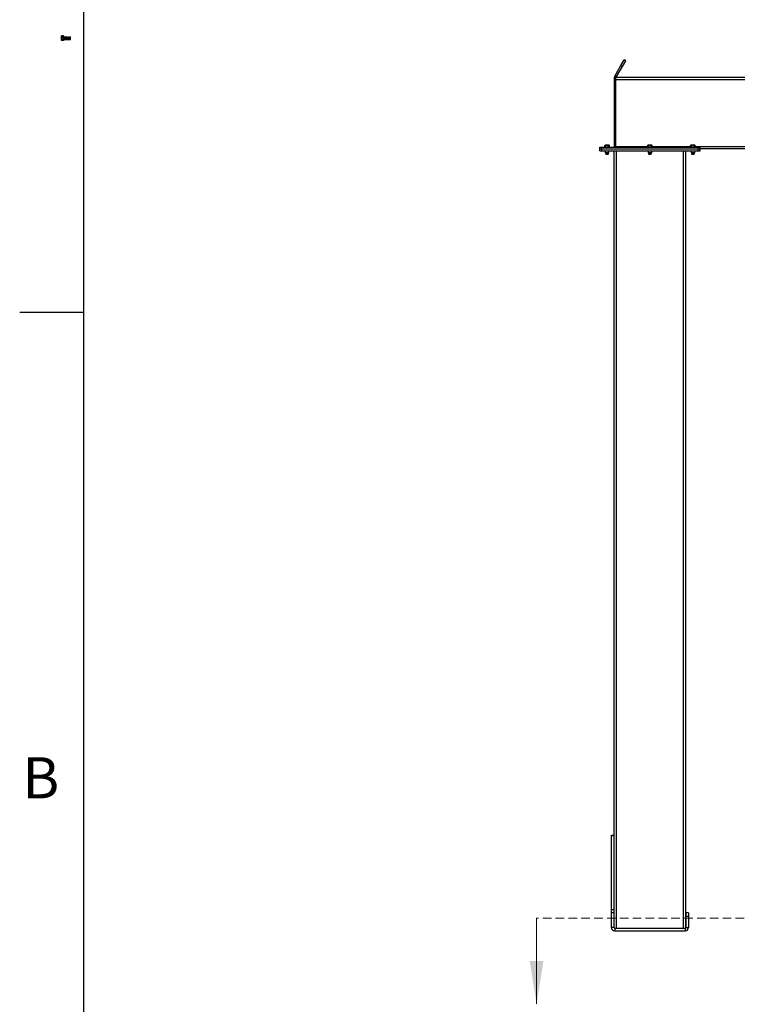
# Model space of a CAD drawing. Units: inches. Extents: x 3 to 813, y 3 to 542.
# Drawn here: x 3 to 103, y 167 to 305 of the extents above; entities that cross this region are included whole.
import ezdxf

# ---------------------------------------------------------------- set-up
doc = ezdxf.new("R2010")
doc.units = ezdxf.units.IN
doc.header["$LTSCALE"] = 24
doc.header["$MEASUREMENT"] = 0
doc.linetypes.add('HIDDEN', pattern=[0.075, 0.05, -0.025])
doc.styles.add('SLDTEXTSTYLE0', font='TXT', dxfattribs={"width": 0.75})

msp = doc.modelspace()

# ---------------------------------------------------------------- linework, layer by layer
at = {"color": 7, "linetype": 'Continuous'}
for p, q in [((12, 12), (12, 516)), ((12, 264), (3, 264))]:
    msp.add_line(p, q, dxfattribs=at)
at = {"color": 7, "linetype": 'Continuous', "lineweight": 25}
for p, q in [((8.8713827, 302.7147174), (8.8462847, 302.6712466)), ((8.8462847, 302.6712466), (8.8462847, 302.6335997)), ((8.8462847, 302.6335997), (8.8462847, 302.3902466)), ((8.8462847, 302.3902466), (8.8462847, 302.1468934)), ((8.8462847, 302.1468934), (8.8462847, 302.1092466)), ((8.8462847, 302.1092466), (8.8713827, 302.0657757)), ((9.1142847, 302.7147174), (8.8713827, 302.7147174)), ((9.1142847, 302.552482), (8.8713827, 302.552482)), ((9.1142847, 302.2280111), (8.8713827, 302.2280111)), ((9.1142847, 302.0657757), (8.8713827, 302.0657757)), ((9.1142847, 302.7147174), (9.1142847, 302.552482)), ((9.150702, 302.5777466), (9.1142847, 302.5777466)), ((9.1142847, 302.552482), (9.1142847, 302.2280111)), ((9.1142847, 302.2280111), (9.1142847, 302.0657757)), ((9.1142847, 302.2027466), (9.150702, 302.2027466)), ((9.1767847, 302.5404966), (9.150702, 302.5777466)), ((9.150702, 302.2027466), (9.150702, 302.5777466)), ((9.150702, 302.2027466), (9.1767847, 302.2399966)), ((9.2028675, 302.5777466), (9.1767847, 302.5404966)), ((9.1767847, 302.2399966), (9.1767847, 302.5404966)), ((9.1767847, 302.2399966), (9.2028675, 302.2027466)), ((9.213202, 302.5777466), (9.2028675, 302.5777466)), ((9.2028675, 302.2027466), (9.2028675, 302.5777466)), ((9.2028675, 302.2027466), (9.213202, 302.2027466)), ((9.2392847, 302.5404966), (9.213202, 302.5777466)), ((9.213202, 302.2027466), (9.213202, 302.5777466)), ((9.213202, 302.2027466), (9.2392847, 302.2399966)), ((9.2653675, 302.5777466), (9.2392847, 302.5404966)), ((9.2392847, 302.2399966), (9.2392847, 302.5404966)), ((9.2392847, 302.2399966), (9.2653675, 302.2027466)), ((9.275702, 302.5777466), (9.2653675, 302.5777466)), ((9.2653675, 302.2027466), (9.2653675, 302.5777466)), ((9.2653675, 302.2027466), (9.275702, 302.2027466)), ((9.3017847, 302.5404966), (9.275702, 302.5777466)), ((9.275702, 302.2027466), (9.275702, 302.5777466)), ((9.275702, 302.2027466), (9.3017847, 302.2399966)), ((9.3278675, 302.5777466), (9.3017847, 302.5404966)), ((9.3017847, 302.2399966), (9.3017847, 302.5404966)), ((9.3017847, 302.2399966), (9.3278675, 302.2027466)), ((9.338202, 302.5777466), (9.3278675, 302.5777466)), ((9.3278675, 302.2027466), (9.3278675, 302.5777466)), ((9.3278675, 302.2027466), (9.338202, 302.2027466)), ((9.3642847, 302.5404966), (9.338202, 302.5777466)), ((9.338202, 302.2027466), (9.338202, 302.5777466)), ((9.338202, 302.2027466), (9.3642847, 302.2399966)), ((9.3903675, 302.5777466), (9.3642847, 302.5404966)), ((9.3642847, 302.2399966), (9.3642847, 302.5404966)), ((9.3642847, 302.2399966), (9.3903675, 302.2027466)), ((9.400702, 302.5777466), (9.3903675, 302.5777466)), ((9.3903675, 302.2027466), (9.3903675, 302.5777466)), ((9.3903675, 302.2027466), (9.400702, 302.2027466)), ((9.4267847, 302.5404966), (9.400702, 302.5777466)), ((9.400702, 302.2027466), (9.400702, 302.5777466)), ((9.400702, 302.2027466), (9.4267847, 302.2399966)), ((9.4528675, 302.5777466), (9.4267847, 302.5404966)), ((9.4267847, 302.2399966), (9.4267847, 302.5404966)), ((9.4267847, 302.2399966), (9.4528675, 302.2027466)), ((9.463202, 302.5777466), (9.4528675, 302.5777466)), ((9.4528675, 302.2027466), (9.4528675, 302.5777466)), ((9.4528675, 302.2027466), (9.463202, 302.2027466)), ((9.4892847, 302.5404966), (9.463202, 302.5777466)), ((9.463202, 302.2027466), (9.463202, 302.5777466)), ((9.463202, 302.2027466), (9.4892847, 302.2399966)), ((9.5153675, 302.5777466), (9.4892847, 302.5404966)), ((9.4892847, 302.2399966), (9.4892847, 302.5404966)), ((9.4892847, 302.2399966), (9.5153675, 302.2027466)), ((9.525702, 302.5777466), (9.5153675, 302.5777466)), ((9.5153675, 302.2027466), (9.5153675, 302.5777466)), ((9.5153675, 302.2027466), (9.525702, 302.2027466)), ((9.5517847, 302.5404966), (9.525702, 302.5777466)), ((9.525702, 302.2027466), (9.525702, 302.5777466)), ((9.525702, 302.2027466), (9.5517847, 302.2399966)), ((9.5778675, 302.5777466), (9.5517847, 302.5404966)), ((9.5517847, 302.2399966), (9.5517847, 302.5404966)), ((9.5517847, 302.2399966), (9.5778675, 302.2027466)), ((9.588202, 302.5777466), (9.5778675, 302.5777466)), ((9.5778675, 302.2027466), (9.5778675, 302.5777466)), ((9.5778675, 302.2027466), (9.588202, 302.2027466)), ((9.6142847, 302.5404966), (9.588202, 302.5777466)), ((9.588202, 302.2027466), (9.588202, 302.5777466)), ((9.588202, 302.2027466), (9.6142847, 302.2399966)), ((9.6403675, 302.5777466), (9.6142847, 302.5404966)), ((9.6142847, 302.2399966), (9.6142847, 302.5404966)), ((9.6142847, 302.2399966), (9.6403675, 302.2027466)), ((9.650702, 302.5777466), (9.6403675, 302.5777466)), ((9.6403675, 302.2027466), (9.6403675, 302.5777466)), ((9.6403675, 302.2027466), (9.650702, 302.2027466)), ((9.6767847, 302.5404966), (9.650702, 302.5777466)), ((9.650702, 302.2027466), (9.650702, 302.5777466)), ((9.650702, 302.2027466), (9.6767847, 302.2399966)), ((9.7028675, 302.5777466), (9.6767847, 302.5404966)), ((9.6767847, 302.2399966), (9.6767847, 302.5404966)), ((9.6767847, 302.2399966), (9.7028675, 302.2027466)), ((9.713202, 302.5777466), (9.7028675, 302.5777466)), ((9.7028675, 302.2027466), (9.7028675, 302.5777466)), ((9.7028675, 302.2027466), (9.713202, 302.2027466)), ((9.7392847, 302.5404966), (9.713202, 302.5777466)), ((9.713202, 302.2027466), (9.713202, 302.5777466)), ((9.713202, 302.2027466), (9.7392847, 302.2399966)), ((9.7653675, 302.5777466), (9.7392847, 302.5404966)), ((9.7392847, 302.2399966), (9.7392847, 302.5404966)), ((9.7392847, 302.2399966), (9.7653675, 302.2027466)), ((9.775702, 302.5777466), (9.7653675, 302.5777466)), ((9.7653675, 302.2027466), (9.7653675, 302.5777466)), ((9.7653675, 302.2027466), (9.775702, 302.2027466)), ((9.8017847, 302.5404966), (9.775702, 302.5777466)), ((9.775702, 302.2027466), (9.775702, 302.5777466)), ((9.775702, 302.2027466), (9.8017847, 302.2399966)), ((9.8278675, 302.5777466), (9.8017847, 302.5404966)), ((9.8017847, 302.2399966), (9.8017847, 302.5404966)), ((9.8017847, 302.2399966), (9.8278675, 302.2027466)), ((9.838202, 302.5777466), (9.8278675, 302.5777466)), ((9.8278675, 302.2027466), (9.8278675, 302.5777466)), ((9.8278675, 302.2027466), (9.838202, 302.2027466)), ((9.8642847, 302.5404966), (9.838202, 302.5777466)), ((9.838202, 302.2027466), (9.838202, 302.5777466)), ((9.838202, 302.2027466), (9.8642847, 302.2399966)), ((9.8903675, 302.5777466), (9.8642847, 302.5404966)), ((9.8642847, 302.2399966), (9.8642847, 302.5404966)), ((9.8642847, 302.2399966), (9.8903675, 302.2027466)), ((9.900702, 302.5777466), (9.8903675, 302.5777466)), ((9.8903675, 302.2027466), (9.8903675, 302.5777466)), ((9.8903675, 302.2027466), (9.900702, 302.2027466)), ((9.9267847, 302.5404966), (9.900702, 302.5777466)), ((9.900702, 302.2027466), (9.900702, 302.5777466)), ((9.900702, 302.2027466), (9.9267847, 302.2399966)), ((9.9528675, 302.5777466), (9.9267847, 302.5404966)), ((9.9267847, 302.2399966), (9.9267847, 302.5404966)), ((9.9267847, 302.2399966), (9.9528675, 302.2027466)), ((9.963202, 302.5777466), (9.9528675, 302.5777466)), ((9.9528675, 302.2027466), (9.9528675, 302.5777466)), ((9.9528675, 302.2027466), (9.963202, 302.2027466)), ((9.9892847, 302.5404966), (9.963202, 302.5777466)), ((9.963202, 302.2027466), (9.963202, 302.5777466)), ((9.963202, 302.2027466), (9.9892847, 302.2399966)), ((10.0153675, 302.5777466), (9.9892847, 302.5404966)), ((9.9892847, 302.2399966), (9.9892847, 302.5404966)), ((9.9892847, 302.2399966), (10.0153675, 302.2027466)), ((10.025702, 302.5777466), (10.0153675, 302.5777466)), ((10.0153675, 302.2027466), (10.0153675, 302.5777466)), ((10.0153675, 302.2027466), (10.025702, 302.2027466)), ((10.0517847, 302.5404966), (10.025702, 302.5777466)), ((10.025702, 302.2027466), (10.025702, 302.5777466)), ((10.025702, 302.2027466), (10.0517847, 302.2399966)), ((10.0775245, 302.5772568), (10.0517847, 302.5404966)), ((10.0517847, 302.2399966), (10.0517847, 302.5404966)), ((10.0517847, 302.2399966), (10.0775245, 302.2032363)), ((10.1142847, 302.5404966), (10.0775245, 302.5772568)), ((10.0775245, 302.5772568), (10.0775245, 302.2032363)), ((10.0775245, 302.2032363), (10.1142847, 302.2399966)), ((10.1142847, 302.2399966), (10.1142847, 302.5404966)), ((87.194791, 298.5703796), (87.6577784, 299.3722974)), ((87.4112973, 298.4453796), (87.8742847, 299.2472974)), ((87.8742847, 299.2472974), (87.6577784, 299.3722974)), ((86.3330189, 297.0777466), (87.194791, 298.5703796)), ((86.5495252, 296.9527466), (87.4112973, 298.4453796)), ((87.194791, 298.5703796), (87.4112973, 298.4453796)), ((86.4992847, 296.7652466), (86.2492847, 296.7652466)), ((86.2492847, 296.7652466), (86.2492847, 296.5152466)), ((86.4992847, 296.5152466), (86.2492847, 296.5152466)), ((86.2492847, 296.5152466), (86.2492847, 287.2302466)), ((86.5495252, 296.9527466), (86.3330189, 297.0777466)), ((106.2492847, 296.8902466), (86.4992847, 296.8902466)), ((86.4992847, 296.5777466), (86.4992847, 296.8902466)), ((86.4992847, 287.2027466), (86.4992847, 296.5777466)), ((84.2492847, 286.8902466), (84.2492847, 287.1402466)), ((84.2492847, 287.1402466), (84.4992847, 287.1402466)), ((84.2492847, 286.8902466), (84.4992847, 286.8902466)), ((84.2492847, 286.6402466), (84.2492847, 286.8902466)), ((84.4992847, 286.8902466), (84.4992847, 287.1402466)), ((84.4992847, 287.1402466), (98.0292847, 287.1402466)), ((84.4992847, 286.8902466), (98.0292847, 286.8902466)), ((84.4992847, 286.6402466), (84.4992847, 286.8902466)), ((84.9682847, 287.4082466), (84.9248139, 287.3831486)), ((84.9248139, 287.1402466), (84.9248139, 287.3831486)), ((85.0059316, 287.4082466), (84.9682847, 287.4082466)), ((85.2492847, 287.4082466), (85.0059316, 287.4082466)), ((85.0870493, 287.1402466), (85.0870493, 287.3831486)), ((85.4926379, 287.4082466), (85.2492847, 287.4082466)), ((85.4115202, 287.1402466), (85.4115202, 287.3831486)), ((85.5302847, 287.4082466), (85.4926379, 287.4082466)), ((85.5737556, 287.3831486), (85.5302847, 287.4082466)), ((85.5737556, 287.1402466), (85.5737556, 287.3831486)), ((86.2492847, 287.2302466), (86.4992847, 287.2302466)), ((86.4992847, 287.1402466), (86.4992847, 287.2027466)), ((90.9832847, 287.4082466), (90.9398139, 287.3831486)), ((90.9398139, 287.1402466), (90.9398139, 287.3831486)), ((91.0209316, 287.4082466), (90.9832847, 287.4082466)), ((91.2642847, 287.4082466), (91.0209316, 287.4082466)), ((91.1020493, 287.1402466), (91.1020493, 287.3831486)), ((91.5076379, 287.4082466), (91.2642847, 287.4082466)), ((91.4265202, 287.1402466), (91.4265202, 287.3831486)), ((91.5452847, 287.4082466), (91.5076379, 287.4082466)), ((91.5887556, 287.3831486), (91.5452847, 287.4082466)), ((91.5887556, 287.1402466), (91.5887556, 287.3831486)), ((96.9982847, 287.4082466), (96.9548139, 287.3831486)), ((96.9548139, 287.1402466), (96.9548139, 287.3831486)), ((97.0359316, 287.4082466), (96.9982847, 287.4082466)), ((97.2792847, 287.4082466), (97.0359316, 287.4082466)), ((97.1170493, 287.1402466), (97.1170493, 287.3831486)), ((97.5226379, 287.4082466), (97.2792847, 287.4082466)), ((97.4415202, 287.1402466), (97.4415202, 287.3831486)), ((97.5602847, 287.4082466), (97.5226379, 287.4082466)), ((97.6037556, 287.3831486), (97.5602847, 287.4082466)), ((97.6037556, 287.1402466), (97.6037556, 287.3831486)), ((98.0292847, 286.8902466), (98.0292847, 287.1402466)), ((98.0292847, 287.1402466), (98.2792847, 287.1402466)), ((98.0292847, 286.8902466), (98.2792847, 286.8902466)), ((98.0292847, 286.6402466), (98.0292847, 286.8902466)), ((98.2792847, 286.8902466), (98.2792847, 287.1402466)), ((106.2492847, 286.8902466), (98.2792847, 286.8902466)), ((98.2792847, 286.6402466), (98.2792847, 286.8902466)), ((84.2492847, 286.6402466), (84.4992847, 286.6402466)), ((84.4992847, 286.6402466), (98.0292847, 286.6402466)), ((84.9842847, 286.6402466), (84.9842847, 286.3735278)), ((84.9842847, 286.3735278), (85.042566, 286.3152466)), ((84.9842847, 286.3735278), (85.5142847, 286.3735278)), ((85.042566, 286.3152466), (85.4560035, 286.3152466)), ((85.0811829, 286.3152466), (85.0617847, 286.3016638)), ((85.0617847, 286.3016638), (85.0617847, 286.2913293)), ((85.0617847, 286.3016638), (85.4367847, 286.3016638)), ((85.0617847, 286.2913293), (85.0990347, 286.2652466)), ((85.0617847, 286.2913293), (85.4367847, 286.2913293)), ((85.0990347, 286.2652466), (85.0617847, 286.2391638)), ((85.0617847, 286.2391638), (85.0617847, 286.2288293)), ((85.0617847, 286.2391638), (85.4367847, 286.2391638)), ((85.0617847, 286.2288293), (85.0990347, 286.2027466)), ((85.0617847, 286.2288293), (85.4367847, 286.2288293)), ((85.0990347, 286.2027466), (85.0622745, 286.1770068)), ((85.0622745, 286.1770068), (85.0990347, 286.1402466)), ((85.436295, 286.1770068), (85.0622745, 286.1770068)), ((85.0990347, 286.2652466), (85.3995347, 286.2652466)), ((85.0990347, 286.2027466), (85.3995347, 286.2027466)), ((85.0990347, 286.1402466), (85.3995347, 286.1402466)), ((85.3995347, 286.2652466), (85.4367847, 286.2913293)), ((85.4367847, 286.2391638), (85.3995347, 286.2652466)), ((85.3995347, 286.2027466), (85.4367847, 286.2288293)), ((85.436295, 286.1770068), (85.3995347, 286.2027466)), ((85.3995347, 286.1402466), (85.436295, 286.1770068)), ((85.4367847, 286.3016638), (85.4173866, 286.3152466)), ((85.4367847, 286.2913293), (85.4367847, 286.3016638)), ((85.4367847, 286.2288293), (85.4367847, 286.2391638)), ((85.4560035, 286.3152466), (85.5142847, 286.3735278)), ((85.5142847, 286.3735278), (85.5142847, 286.6402466)), ((86.2642847, 177.7881645), (86.2642847, 286.6402466)), ((90.9992847, 286.6402466), (90.9992847, 286.3735278)), ((90.9992847, 286.3735278), (91.057566, 286.3152466)), ((90.9992847, 286.3735278), (91.5292847, 286.3735278)), ((91.057566, 286.3152466), (91.4710035, 286.3152466)), ((91.0961829, 286.3152466), (91.0767847, 286.3016638)), ((91.0767847, 286.3016638), (91.0767847, 286.2913293)), ((91.0767847, 286.3016638), (91.4517847, 286.3016638)), ((91.0767847, 286.2913293), (91.1140347, 286.2652466)), ((91.0767847, 286.2913293), (91.4517847, 286.2913293)), ((91.1140347, 286.2652466), (91.0767847, 286.2391638)), ((91.0767847, 286.2391638), (91.0767847, 286.2288293)), ((91.0767847, 286.2391638), (91.4517847, 286.2391638)), ((91.0767847, 286.2288293), (91.1140347, 286.2027466)), ((91.0767847, 286.2288293), (91.4517847, 286.2288293)), ((91.1140347, 286.2027466), (91.0772745, 286.1770068)), ((91.0772745, 286.1770068), (91.1140347, 286.1402466)), ((91.451295, 286.1770068), (91.0772745, 286.1770068)), ((91.1140347, 286.2652466), (91.4145347, 286.2652466)), ((91.1140347, 286.2027466), (91.4145347, 286.2027466)), ((91.1140347, 286.1402466), (91.4145347, 286.1402466)), ((91.4145347, 286.2652466), (91.4517847, 286.2913293)), ((91.4517847, 286.2391638), (91.4145347, 286.2652466)), ((91.4145347, 286.2027466), (91.4517847, 286.2288293)), ((91.451295, 286.1770068), (91.4145347, 286.2027466)), ((91.4145347, 286.1402466), (91.451295, 286.1770068)), ((91.4517847, 286.3016638), (91.4323866, 286.3152466)), ((91.4517847, 286.2913293), (91.4517847, 286.3016638)), ((91.4517847, 286.2288293), (91.4517847, 286.2391638)), ((91.4710035, 286.3152466), (91.5292847, 286.3735278)), ((91.5292847, 286.3735278), (91.5292847, 286.6402466)), ((96.2642847, 177.7881645), (96.2642847, 286.6402466)), ((97.0142847, 286.6402466), (97.0142847, 286.3735278)), ((97.0142847, 286.3735278), (97.072566, 286.3152466)), ((97.0142847, 286.3735278), (97.5442847, 286.3735278)), ((97.072566, 286.3152466), (97.4860035, 286.3152466)), ((97.1111829, 286.3152466), (97.0917847, 286.3016638)), ((97.0917847, 286.3016638), (97.0917847, 286.2913293)), ((97.0917847, 286.3016638), (97.4667847, 286.3016638)), ((97.0917847, 286.2913293), (97.1290347, 286.2652466)), ((97.0917847, 286.2913293), (97.4667847, 286.2913293)), ((97.1290347, 286.2652466), (97.0917847, 286.2391638)), ((97.0917847, 286.2391638), (97.0917847, 286.2288293)), ((97.0917847, 286.2391638), (97.4667847, 286.2391638)), ((97.0917847, 286.2288293), (97.1290347, 286.2027466)), ((97.0917847, 286.2288293), (97.4667847, 286.2288293)), ((97.1290347, 286.2027466), (97.0922745, 286.1770068)), ((97.0922745, 286.1770068), (97.1290347, 286.1402466)), ((97.466295, 286.1770068), (97.0922745, 286.1770068)), ((97.1290347, 286.2652466), (97.4295347, 286.2652466)), ((97.1290347, 286.2027466), (97.4295347, 286.2027466)), ((97.1290347, 286.1402466), (97.4295347, 286.1402466)), ((97.4295347, 286.2652466), (97.4667847, 286.2913293)), ((97.4667847, 286.2391638), (97.4295347, 286.2652466)), ((97.4295347, 286.2027466), (97.4667847, 286.2288293)), ((97.466295, 286.1770068), (97.4295347, 286.2027466)), ((97.4295347, 286.1402466), (97.466295, 286.1770068)), ((97.4667847, 286.3016638), (97.4473866, 286.3152466)), ((97.4667847, 286.2913293), (97.4667847, 286.3016638)), ((97.4667847, 286.2288293), (97.4667847, 286.2391638)), ((97.4860035, 286.3152466), (97.5442847, 286.3735278)), ((97.5442847, 286.3735278), (97.5442847, 286.6402466)), ((98.0292847, 286.6402466), (98.2792847, 286.6402466)), ((85.8592847, 190.7652466), (86.2342847, 190.7652466)), ((85.8592847, 190.7248191), (85.8592847, 190.7652466)), ((85.8592847, 190.7248191), (86.2342847, 190.7248191)), ((85.8592847, 180.395121), (85.8592847, 190.7248191)), ((86.2342847, 190.7248191), (86.2342847, 190.7652466)), ((86.2342847, 180.395121), (86.2342847, 190.7248191)), ((85.8592847, 180.395121), (86.2342847, 180.395121)), ((85.8592847, 179.9355485), (85.8592847, 180.395121)), ((85.8592847, 177.8552466), (85.8592847, 179.9355485)), ((85.8592847, 179.9355485), (86.2342847, 179.9355485)), ((86.2342847, 179.9355485), (86.2342847, 180.395121)), ((86.2342847, 177.8552466), (86.2342847, 179.9355485)), ((96.6692847, 179.8902466), (96.2942847, 179.8902466)), ((96.2942847, 179.8902466), (96.2942847, 179.3902466)), ((96.2942847, 179.3902466), (96.2942847, 177.8552466)), ((96.6692847, 179.3902466), (96.2942847, 179.3902466)), ((96.6692847, 179.8902466), (96.6692847, 179.3902466)), ((96.6692847, 179.3902466), (96.6692847, 177.8552466)), ((86.2342847, 177.8552466), (85.8592847, 177.8552466)), ((86.3242847, 177.7652466), (86.3242847, 177.3902466)), ((86.3242847, 177.7652466), (96.2042847, 177.7652466)), ((86.3242847, 177.3902466), (96.2042847, 177.3902466)), ((96.2042847, 177.7652466), (96.2042847, 177.3902466)), ((96.2942847, 177.8552466), (96.6692847, 177.8552466))]:
    msp.add_line(p, q, dxfattribs=at)
at = {"color": 1, "linetype": 'Continuous', "lineweight": 25}
for p, q in [((106.2492847, 296.5777466), (86.4992847, 296.5777466)), ((90.9398139, 287.2027466), (86.4992847, 287.2027466)), ((96.9548139, 287.2027466), (91.5887556, 287.2027466)), ((106.2492847, 287.2027466), (97.6037556, 287.2027466)), ((86.5767847, 177.7652466), (86.5767847, 286.6402466)), ((95.9517847, 177.7652466), (95.9517847, 286.6402466))]:
    msp.add_line(p, q, dxfattribs=at)
at = {"color": 7, "linetype": 'Continuous', "lineweight": 18}
for p, q in [((12, 264), (12, 273.6)), ((75.3807615, 179.1522221), (75.3807615, 167.1522221))]:
    msp.add_line(p, q, dxfattribs=at)
at = {"color": 7, "linetype": 'HIDDEN', "lineweight": 18}
msp.add_line((244.8492847, 179.1522221), (75.3807615, 179.1522221), dxfattribs=at)
at = {"color": 7, "linetype": 'Continuous', "lineweight": 25, "flags": 128}
msp.add_lwpolyline([(86.4871567, 287.1402466), (86.4927517, 287.1639158), (86.4992847, 287.2302466)], dxfattribs=at)
at = {"color": 7, "linetype": 'Continuous', "lineweight": 25}
for centre, radius, start, end in [((86.1592847, 287.2302466), 0.09, 270, 0), ((86.3242847, 177.8552466), 0.465, 180, 270), ((86.3242847, 177.8552466), 0.09, 180, 270), ((96.2042847, 177.8552466), 0.465, 270, 0), ((96.2042847, 177.8552466), 0.09, 270, 0)]:
    msp.add_arc(centre, radius, start, end, dxfattribs=at)
for points, knots in [([(8.8462847, 302.6335997), (8.8463098, 302.6355232), (8.8466671, 302.6629157), (8.8594745, 302.689759), (8.8713827, 302.7147174)], [0, 0, 0, 0, 0.07021899044, 1, 1, 1, 1]), ([(8.8713827, 302.552482), (8.8643678, 302.5656559), (8.8502096, 302.5922451), (8.8476009, 302.6197316), (8.8462847, 302.6335997)], [0, 0, 0, 0, 0.4954579635, 1, 1, 1, 1]), ([(8.8462847, 302.3902466), (8.8494001, 302.4332515), (8.8533792, 302.4881803), (8.8681716, 302.5410131), (8.8713827, 302.552482)], [0, 0, 0, 0, 0.7829214902, 1, 1, 1, 1]), ([(8.8713827, 302.2280111), (8.8611706, 302.2688543), (8.8477931, 302.3223579), (8.8465734, 302.3772561), (8.8462847, 302.3902466)], [0, 0, 0, 0, 0.763372799, 1, 1, 1, 1]), ([(8.8462847, 302.1468934), (8.8463098, 302.1488169), (8.8466671, 302.1762094), (8.8594745, 302.2030527), (8.8713827, 302.2280111)], [0, 0, 0, 0, 0.0702189904, 1, 1, 1, 1]), ([(8.8713827, 302.0657757), (8.8643678, 302.0789496), (8.8502096, 302.1055389), (8.8476009, 302.1330253), (8.8462847, 302.1468934)], [0, 0, 0, 0, 0.4954579635, 1, 1, 1, 1]), ([(86.3330189, 297.0777466), (86.3171001, 297.0466568), (86.2845435, 296.9830731), (86.2553151, 296.8769708), (86.2513158, 296.8028749), (86.2492847, 296.7652466)], [0, 0, 0, 0, 0.3201442599, 0.6547470477, 1, 1, 1, 1]), ([(86.5495252, 296.9527466), (86.5390592, 296.9343441), (86.5276298, 296.9142477), (86.5217195, 296.8921124), (86.5212213, 296.8902466)], [0, 0, 0, 0, 0.91570785546, 1, 1, 1, 1]), ([(84.9248139, 287.3831486), (84.9379878, 287.3901635), (84.9645771, 287.4043217), (84.9920635, 287.4069304), (85.0059316, 287.4082466)], [0, 0, 0, 0, 0.4954579635, 1, 1, 1, 1]), ([(85.0059316, 287.4082466), (85.0078551, 287.4082215), (85.0352476, 287.4078642), (85.0620909, 287.3950568), (85.0870493, 287.3831486)], [0, 0, 0, 0, 0.0702189904, 1, 1, 1, 1]), ([(85.0870493, 287.3831486), (85.1278925, 287.3933607), (85.1813961, 287.4067382), (85.2362943, 287.4079579), (85.2492847, 287.4082466)], [0, 0, 0, 0, 0.763372799, 1, 1, 1, 1]), ([(85.2492847, 287.4082466), (85.2922897, 287.4051312), (85.3472185, 287.4011521), (85.4000513, 287.3863597), (85.4115202, 287.3831486)], [0, 0, 0, 0, 0.7829214902, 1, 1, 1, 1]), ([(85.4115202, 287.3831486), (85.424694, 287.3901635), (85.4512833, 287.4043217), (85.4787698, 287.4069304), (85.4926379, 287.4082466)], [0, 0, 0, 0, 0.4954579635, 1, 1, 1, 1]), ([(85.4926379, 287.4082466), (85.4945614, 287.4082215), (85.5219539, 287.4078642), (85.5487972, 287.3950568), (85.5737556, 287.3831486)], [0, 0, 0, 0, 0.0702189904, 1, 1, 1, 1]), ([(90.9398139, 287.3831486), (90.9529878, 287.3901635), (90.9795771, 287.4043217), (91.0070635, 287.4069304), (91.0209316, 287.4082466)], [0, 0, 0, 0, 0.4954579635, 1, 1, 1, 1]), ([(91.0209316, 287.4082466), (91.0228551, 287.4082215), (91.0502476, 287.4078642), (91.0770909, 287.3950568), (91.1020493, 287.3831486)], [0, 0, 0, 0, 0.0702189904, 1, 1, 1, 1]), ([(91.1020493, 287.3831486), (91.1428925, 287.3933607), (91.1963961, 287.4067382), (91.2512943, 287.4079579), (91.2642847, 287.4082466)], [0, 0, 0, 0, 0.763372799, 1, 1, 1, 1]), ([(91.2642847, 287.4082466), (91.3072897, 287.4051312), (91.3622185, 287.4011521), (91.4150513, 287.3863597), (91.4265202, 287.3831486)], [0, 0, 0, 0, 0.7829214902, 1, 1, 1, 1]), ([(91.4265202, 287.3831486), (91.439694, 287.3901635), (91.4662833, 287.4043217), (91.4937698, 287.4069304), (91.5076379, 287.4082466)], [0, 0, 0, 0, 0.4954579635, 1, 1, 1, 1]), ([(91.5076379, 287.4082466), (91.5095614, 287.4082215), (91.5369539, 287.4078642), (91.5637972, 287.3950568), (91.5887556, 287.3831486)], [0, 0, 0, 0, 0.0702189904, 1, 1, 1, 1]), ([(96.9548139, 287.3831486), (96.9679878, 287.3901635), (96.9945771, 287.4043217), (97.0220635, 287.4069304), (97.0359316, 287.4082466)], [0, 0, 0, 0, 0.4954579635, 1, 1, 1, 1]), ([(97.0359316, 287.4082466), (97.0378551, 287.4082215), (97.0652476, 287.4078642), (97.0920909, 287.3950568), (97.1170493, 287.3831486)], [0, 0, 0, 0, 0.0702189904, 1, 1, 1, 1]), ([(97.1170493, 287.3831486), (97.1578925, 287.3933607), (97.2113961, 287.4067382), (97.2662943, 287.4079579), (97.2792847, 287.4082466)], [0, 0, 0, 0, 0.763372799, 1, 1, 1, 1]), ([(97.2792847, 287.4082466), (97.3222897, 287.4051312), (97.3772185, 287.4011521), (97.4300513, 287.3863597), (97.4415202, 287.3831486)], [0, 0, 0, 0, 0.7829214902, 1, 1, 1, 1]), ([(97.4415202, 287.3831486), (97.454694, 287.3901635), (97.4812833, 287.4043217), (97.5087698, 287.4069304), (97.5226379, 287.4082466)], [0, 0, 0, 0, 0.4954579635, 1, 1, 1, 1]), ([(97.5226379, 287.4082466), (97.5245614, 287.4082215), (97.5519539, 287.4078642), (97.5787972, 287.3950568), (97.6037556, 287.3831486)], [0, 0, 0, 0, 0.0702189904, 1, 1, 1, 1])]:
    msp.add_open_spline(points, degree=3, knots=knots, dxfattribs=at)
at = {"color": 7, "linetype": 'Continuous', "lineweight": 18}
msp.add_solid([(75.3807615, 167.1522221), (76.3407615, 173.1522221), (74.4207615, 173.1522221)], dxfattribs=at)

# ---------------------------------------------------------------- texts
at = {"color": 7, "linetype": 'Continuous', "lineweight": 0, "insert": (5.9559999, 201.7023711), "char_height": 5.76, "attachment_point": 2, "style": 'SLDTEXTSTYLE0'}
msp.add_mtext('B', dxfattribs=at)

doc.saveas('drawing.dxf')
